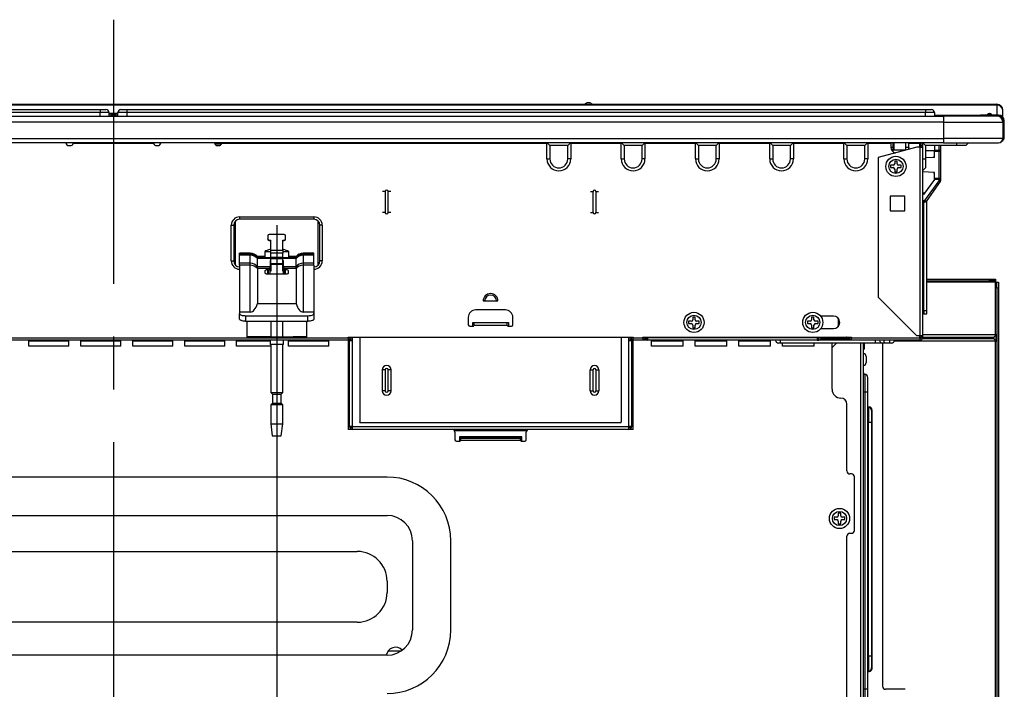
# Model space of a CAD drawing. Extents: x 0 to 421, y 10 to 297.
# Drawn here: x 224 to 271, y 114 to 146 of the extents above; entities that cross this region are included whole.
import ezdxf

# ---------------------------------------------------------------- set-up
doc = ezdxf.new("R2010")
doc.units = 0
doc.linetypes.add('CENTERX2', pattern=[20.32, 12.7, -2.54, 2.54, -2.54])
doc.linetypes.add('PHANTOM', pattern=[12.7, 6.35, -1.27, 1.27, -1.27, 1.27, -1.27])
doc.layers.get('0').update_dxf_attribs({"linetype": 'CONTINUOUS'})
for name, color, linetype in [('1_ALL_DIMS', 2, 'CONTINUOUS'), ('DEFAULT_1', 7, 'CONTINUOUS'), ('DEFAULT_3', 7, 'PHANTOM')]:
    doc.layers.add(name, color=color, linetype=linetype)
doc.styles.add('SLDTEXTSTYLE1', font='MSGOTHIC.TTC')
doc.dimstyles.new('SLDDIMSTYLE6', dxfattribs={"dimtxt": 2.5, "dimasz": 2.9, "dimexe": 0, "dimexo": 0.0625, "dimtad": 3, "dimlfac": 7, "dimrnd": 1e-09, "dimzin": 12, "dimtxsty": 'SLDTEXTSTYLE1', "dimblk1": 'OPEN30', "dimblk2": 'OPEN30', "dimsah": 1, "dimcen": 0.09, "dimazin": 3, "dimtfac": 1, "dimtofl": 0, "dimtmove": 0, "dimatfit": 3, "dimtolj": 1, "dimtzin": 12})

# ---------------------------------------------------------------- blocks, each defined once
blk = doc.blocks.new('_OPEN30')
at = {"color": 0, "linetype": 'BYBLOCK'}
for p, q in [((-1, 0.267949), (0, 0)), ((0, 0), (-1, -0.267949)), ((0, 0), (-1, 0))]:
    blk.add_line(p, q, dxfattribs=at)
blk = doc.blocks.new('_D_27')
at = {"layer": '1_ALL_DIMS', "color": 2, "linetype": 'CONTINUOUS'}
for p, q in [((235.926, 125.627), (235.926, 100.598)), ((228.069, 104.392), (228.069, 100.598)), ((235.926, 101.598), (228.069, 101.598)), ((235.926, 101.598), (241.81, 101.598))]:
    blk.add_line(p, q, dxfattribs=at)
at = {"layer": '1_ALL_DIMS', "color": 2, "linetype": 'CONTINUOUS', "xscale": 2.9, "yscale": 2.9, "rotation": 180}
blk.add_blockref('_OPEN30', (228.069, 101.598), dxfattribs=at)
at = {"layer": '1_ALL_DIMS', "color": 2, "linetype": 'CONTINUOUS', "xscale": 2.9, "yscale": 2.9}
blk.add_blockref('_OPEN30', (235.926, 101.598), dxfattribs=at)
at = {"layer": '1_ALL_DIMS', "color": 2, "linetype": 'CONTINUOUS', "insert": (238.9, 104.507), "char_height": 2.5, "attachment_point": 1, "style": 'SLDTEXTSTYLE1'}
blk.add_mtext('55', dxfattribs=at)

msp = doc.modelspace()

# ---------------------------------------------------------------- linework, layer by layer
at = {"color": 7, "linetype": 'CONTINUOUS'}
for p, q in [((188.8973, 120.911), (239.8029, 120.911)), ((241.2315, 119.4824), (241.2315, 118.9398)), ((239.8029, 117.5113), (211.9458, 117.5113))]:
    msp.add_line(p, q, dxfattribs=at)
for centre, start, end in [((239.8029, 119.4824), 0, 90), ((239.8029, 118.9398), 270, 0)]:
    msp.add_arc(centre, 1.4286, start, end, dxfattribs=at)
at = {"layer": 'DEFAULT_1'}
for p, q in [((185.5693, 142.4141), (270.5693, 142.4141)), ((270.5693, 142.3661), (185.5693, 142.3661)), ((188.9979, 142.1569), (227.4264, 142.1569)), ((227.4264, 142.1569), (227.7121, 142.1569)), ((227.4264, 142.1569), (227.4264, 142.0141)), ((228.4264, 142.1569), (228.7121, 142.1569)), ((228.7121, 142.1569), (267.1407, 142.1569)), ((228.7121, 142.1569), (228.7121, 142.0141)), ((250.9453, 142.4855), (250.9076, 142.4855)), ((267.1407, 142.1569), (267.4264, 142.1569)), ((267.1407, 142.1569), (267.1407, 142.0141)), ((270.5693, 142.3661), (270.5693, 142.4141)), ((270.5693, 142.3661), (270.5693, 141.8998)), ((270.855, 141.8031), (270.855, 142.1284)), ((188.1407, 141.8426), (267.9979, 141.8426)), ((227.4264, 142.0141), (188.9979, 142.0141)), ((227.855, 142.0141), (227.4264, 142.0141)), ((227.4264, 141.8426), (227.4264, 142.0141)), ((227.855, 142.0141), (227.855, 141.8426)), ((227.855, 141.9855), (228.2836, 141.9855)), ((228.2836, 141.9437), (227.855, 141.9437)), ((227.855, 141.8636), (227.9381, 141.8636)), ((227.9369, 141.8426), (227.9379, 141.8607)), ((228.0092, 141.9284), (228.0069, 141.8426)), ((228.0092, 141.9284), (228.1294, 141.9284)), ((228.1316, 141.8426), (228.1294, 141.9284)), ((228.2005, 141.8636), (228.2836, 141.8636)), ((228.2007, 141.8607), (228.2017, 141.8426)), ((228.7121, 142.0141), (228.2836, 142.0141)), ((228.2836, 141.8426), (228.2836, 142.0141)), ((267.1407, 142.0141), (228.7121, 142.0141)), ((228.7121, 142.0141), (228.7121, 141.8426)), ((267.5693, 142.0141), (267.1407, 142.0141)), ((267.1407, 141.8426), (267.1407, 142.0141)), ((267.5693, 142.0141), (267.5693, 141.8426)), ((267.5693, 141.8906), (269.7719, 141.8906)), ((267.9979, 141.8426), (267.9979, 141.5569)), ((270.5693, 141.8426), (267.9979, 141.8426)), ((269.7502, 141.8803), (269.6858, 141.8426)), ((269.7718, 141.8433), (269.7502, 141.8803)), ((269.7707, 141.8426), (269.7718, 141.8433)), ((269.8222, 141.8569), (269.8222, 141.8998)), ((270.6407, 141.8998), (269.8222, 141.8998)), ((269.8222, 141.8569), (270.6407, 141.8569)), ((270.304, 141.9284), (270.1203, 141.9284)), ((270.2183, 141.9712), (270.206, 141.9712)), ((270.6407, 141.8569), (270.6407, 141.8998)), ((267.9979, 141.5569), (188.1407, 141.5569)), ((267.9979, 141.5569), (267.9979, 140.7712)), ((267.9979, 141.5569), (270.855, 141.5569)), ((270.855, 141.5569), (270.855, 140.7712)), ((270.8836, 141.6141), (270.9264, 141.6141)), ((270.8836, 141.6141), (270.8836, 140.8284)), ((270.9264, 140.8284), (270.9264, 141.6141)), ((188.1407, 140.7712), (267.9979, 140.7712)), ((267.9979, 140.7712), (267.9979, 140.5569)), ((270.855, 140.7712), (267.9979, 140.7712)), ((270.8836, 140.8284), (270.9264, 140.8284)), ((267.9979, 140.5569), (188.1407, 140.5569)), ((225.9264, 140.4284), (225.9979, 140.4284)), ((230.0044, 140.5284), (226.1341, 140.5284)), ((230.1407, 140.4284), (230.2121, 140.4284)), ((233.2651, 140.501), (232.9449, 140.501)), ((233.0693, 140.4284), (233.1407, 140.4284)), ((248.9264, 140.5284), (233.277, 140.5284)), ((248.9264, 139.7855), (248.9264, 140.5284)), ((249.0693, 140.4284), (248.9407, 140.5569)), ((249.9264, 140.4284), (249.0693, 140.4284)), ((249.0693, 140.4284), (249.0693, 139.7855)), ((249.9264, 140.4284), (250.055, 140.5569)), ((249.9264, 139.7855), (249.9264, 140.4284)), ((250.0693, 140.5284), (250.0693, 139.7855)), ((252.4979, 140.5284), (250.0693, 140.5284)), ((252.4979, 139.7855), (252.4979, 140.5284)), ((252.6407, 140.4284), (252.5121, 140.5569)), ((253.4979, 140.4284), (252.6407, 140.4284)), ((252.6407, 140.4284), (252.6407, 139.7855)), ((253.4979, 140.4284), (253.6264, 140.5569)), ((253.4979, 139.7855), (253.4979, 140.4284)), ((253.6407, 140.5284), (253.6407, 139.7855)), ((256.0693, 140.5284), (253.6407, 140.5284)), ((256.0693, 139.7855), (256.0693, 140.5284)), ((256.2121, 140.4284), (256.0836, 140.5569)), ((257.0693, 140.4284), (256.2121, 140.4284)), ((256.2121, 140.4284), (256.2121, 139.7855)), ((257.0693, 140.4284), (257.1979, 140.5569)), ((257.0693, 139.7855), (257.0693, 140.4284)), ((257.2121, 140.5284), (257.2121, 139.7855)), ((259.6407, 140.5284), (257.2121, 140.5284)), ((259.6407, 139.7855), (259.6407, 140.5284)), ((259.7836, 140.4284), (259.655, 140.5569)), ((260.6407, 140.4284), (259.7836, 140.4284)), ((259.7836, 140.4284), (259.7836, 139.7855)), ((260.6407, 140.4284), (260.7693, 140.5569)), ((260.6407, 139.7855), (260.6407, 140.4284)), ((260.7836, 140.5284), (260.7836, 139.7855)), ((263.2121, 140.5284), (260.7836, 140.5284)), ((263.2121, 139.7855), (263.2121, 140.5284)), ((263.355, 140.4284), (263.2264, 140.5569)), ((264.2121, 140.4284), (263.355, 140.4284)), ((263.355, 140.4284), (263.355, 139.7855)), ((264.2121, 140.4284), (264.3407, 140.5569)), ((264.2121, 139.7855), (264.2121, 140.4284)), ((264.355, 140.5284), (264.355, 139.7855)), ((265.4693, 140.5284), (264.355, 140.5284)), ((266.7121, 140.3569), (264.855, 139.8593)), ((265.4693, 140.5569), (265.4693, 140.5284)), ((265.4693, 140.5284), (265.4693, 140.3569)), ((265.4693, 140.3569), (265.5693, 140.3569)), ((265.5693, 140.5569), (265.5693, 140.1398)), ((265.6121, 140.5569), (265.6121, 140.2284)), ((265.6121, 140.2284), (266.1836, 140.2284)), ((266.1407, 140.2284), (266.1407, 140.2038)), ((266.1836, 140.2284), (266.1836, 140.5569)), ((266.1836, 140.3569), (266.3264, 140.3569)), ((266.3264, 140.5284), (266.3264, 140.5569)), ((266.855, 140.5284), (266.3264, 140.5284)), ((266.3264, 140.3569), (266.3264, 140.5284)), ((266.8836, 140.3569), (266.7121, 140.3569)), ((266.855, 140.5569), (266.855, 140.5284)), ((266.855, 140.3569), (266.855, 140.5284)), ((266.8836, 131.2855), (266.8836, 140.3569)), ((266.8836, 140.3569), (266.9979, 140.3569)), ((266.9264, 140.4284), (266.9264, 140.5569)), ((266.9264, 140.4284), (266.9979, 140.4284)), ((266.9264, 140.3569), (266.9264, 140.4284)), ((266.9979, 140.5569), (266.9979, 140.4284)), ((266.9979, 140.4284), (266.9979, 140.3569)), ((266.9979, 140.3569), (266.9979, 131.2855)), ((267.0121, 140.5569), (267.1407, 140.4284)), ((268.6407, 140.4284), (267.1407, 140.4284)), ((267.1407, 140.4284), (267.1407, 139.7855)), ((267.5693, 140.4284), (267.5693, 140.2041)), ((267.5693, 140.2041), (267.7848, 140.2116)), ((267.5693, 140.1327), (267.5693, 140.2041)), ((267.7848, 140.2116), (267.7848, 140.4284)), ((267.855, 140.2116), (267.7848, 140.2116)), ((267.855, 140.4284), (267.855, 140.2116)), ((267.855, 140.2116), (267.855, 138.788)), ((267.9979, 140.5569), (270.6407, 140.5569)), ((268.6407, 140.4284), (268.6407, 140.5569)), ((269.0693, 140.4284), (268.6407, 140.4284)), ((269.0693, 140.4284), (269.1979, 140.5569)), ((248.9264, 139.7855), (249.0693, 139.7855)), ((250.0693, 139.7855), (249.9264, 139.7855)), ((252.4979, 139.7855), (252.6407, 139.7855)), ((253.6407, 139.7855), (253.4979, 139.7855)), ((256.0693, 139.7855), (256.2121, 139.7855)), ((257.2121, 139.7855), (257.0693, 139.7855)), ((259.6407, 139.7855), (259.7836, 139.7855)), ((260.7836, 139.7855), (260.6407, 139.7855)), ((263.2121, 139.7855), (263.355, 139.7855)), ((264.355, 139.7855), (264.2121, 139.7855)), ((264.855, 139.8593), (264.855, 133.1426)), ((265.6658, 140.0855), (265.6992, 140.0855)), ((266.9979, 139.7855), (267.1407, 139.7855)), ((267.1407, 140.1973), (267.5693, 140.1898)), ((267.5693, 139.8569), (267.1407, 139.842)), ((267.1407, 139.7855), (267.1407, 139.3569)), ((267.5407, 139.9159), (267.5407, 139.9013)), ((267.5407, 139.9159), (267.5693, 139.9159)), ((267.5407, 139.9013), (267.5407, 139.8559)), ((267.5407, 139.9013), (267.5693, 139.9013)), ((267.7861, 140.1402), (267.5693, 140.1327)), ((267.5693, 139.8569), (267.5693, 140.1327)), ((267.7861, 138.8593), (267.7861, 140.1402)), ((265.5836, 139.4855), (265.455, 139.4855)), ((265.455, 139.4855), (265.455, 139.3712)), ((265.455, 139.3712), (265.5836, 139.3712)), ((265.7693, 139.6855), (265.655, 139.6855)), ((265.655, 139.6855), (265.655, 139.5569)), ((265.655, 139.2998), (265.655, 139.1712)), ((265.7693, 139.5569), (265.7693, 139.6855)), ((265.7693, 139.1712), (265.7693, 139.2998)), ((265.9693, 139.4855), (265.8407, 139.4855)), ((265.8407, 139.3712), (265.9693, 139.3712)), ((265.9693, 139.3712), (265.9693, 139.4855)), ((266.9979, 139.2141), (267.1407, 139.3569)), ((265.655, 139.1712), (265.7693, 139.1712)), ((267.5693, 139.1426), (266.9979, 139.1626)), ((267.5622, 138.7957), (267.0453, 138.072)), ((267.5407, 139.1436), (267.5407, 139.0997)), ((267.5407, 139.0997), (267.5693, 139.0997)), ((267.5407, 139.0997), (267.5407, 139.0852)), ((267.5407, 139.0852), (267.5693, 139.0852)), ((267.5622, 138.7957), (267.5693, 138.8056)), ((267.7848, 138.788), (267.5622, 138.7957)), ((267.5693, 138.8669), (267.5693, 139.1426)), ((267.5693, 138.8056), (267.5693, 138.8669)), ((267.5693, 138.8669), (267.7861, 138.8593)), ((267.7848, 138.737), (267.7848, 138.788)), ((267.7848, 138.788), (267.855, 138.788)), ((267.855, 138.788), (267.855, 138.737)), ((267.1066, 137.7874), (267.7848, 138.737)), ((267.8417, 138.6954), (267.1634, 137.7459)), ((267.7848, 138.737), (267.855, 138.737)), ((241.1407, 138.2141), (241.017, 138.2141)), ((241.1407, 138.2141), (241.1407, 137.2141)), ((241.2836, 137.2141), (241.2836, 138.2141)), ((241.4073, 138.2141), (241.2836, 138.2141)), ((251.017, 138.2141), (251.1407, 138.2141)), ((251.1407, 137.2141), (251.1407, 138.2141)), ((251.2836, 138.2141), (251.2836, 137.2141)), ((251.2836, 138.2141), (251.4073, 138.2141)), ((265.4372, 137.9998), (265.4372, 137.2855)), ((266.1407, 137.9998), (265.4372, 137.9998)), ((266.1299, 137.9998), (266.1299, 137.2855)), ((266.1407, 137.2855), (266.1407, 137.9998)), ((267.097, 138.1444), (266.9979, 138.1426)), ((267.0453, 138.072), (266.9979, 138.0712)), ((266.9979, 137.7855), (267.1066, 137.7874)), ((267.1066, 137.716), (266.9979, 137.7141)), ((267.055, 132.4855), (267.055, 137.7151)), ((267.1979, 132.4855), (267.1979, 137.7941)), ((234.1407, 136.9998), (237.7121, 136.9998)), ((234.1407, 136.9998), (234.1407, 136.8855)), ((237.7121, 136.9998), (237.7121, 136.8855)), ((241.1407, 137.2141), (241.017, 137.2141)), ((241.4073, 137.2141), (241.2836, 137.2141)), ((251.017, 137.2141), (251.1407, 137.2141)), ((251.2836, 137.2141), (251.4073, 137.2141)), ((265.4372, 137.2855), (266.1407, 137.2855)), ((233.7407, 134.8855), (233.7407, 136.5998)), ((233.7407, 136.5998), (233.855, 136.5998)), ((233.855, 136.5998), (233.855, 134.8855)), ((233.9264, 136.7888), (233.9264, 134.6965)), ((237.7121, 136.8855), (234.1407, 136.8855)), ((237.9264, 134.6965), (237.9264, 136.7888)), ((237.9979, 134.8855), (237.9979, 136.5998)), ((238.1121, 136.5998), (237.9979, 136.5998)), ((238.1121, 136.5998), (238.1121, 134.8855)), ((235.4979, 136.0879), (235.4979, 135.9472)), ((235.4979, 135.9348), (235.4979, 135.9472)), ((236.2836, 136.1582), (235.5693, 136.1582)), ((236.355, 135.9472), (236.355, 136.0879)), ((236.355, 135.9348), (236.355, 135.9472)), ((235.5693, 135.8768), (235.6407, 135.8768)), ((235.5693, 135.8644), (235.5693, 135.8768)), ((235.5693, 135.8644), (235.6407, 135.8644)), ((235.6407, 135.3953), (235.6407, 135.8768)), ((236.2121, 135.8768), (236.2836, 135.8768)), ((236.2121, 135.3953), (236.2121, 135.8768)), ((236.2121, 135.8644), (236.2836, 135.8644)), ((236.2836, 135.8644), (236.2836, 135.8768)), ((234.655, 135.2598), (234.1407, 135.2598)), ((234.1407, 135.2022), (234.1407, 135.2598)), ((234.655, 135.2022), (234.1407, 135.2022)), ((234.1407, 135.1596), (234.1407, 135.2022)), ((234.655, 135.1596), (234.1407, 135.1596)), ((234.1407, 134.7686), (234.1407, 135.1596)), ((234.655, 135.2022), (234.655, 135.2598)), ((234.655, 135.1596), (234.655, 135.2022)), ((234.655, 134.7686), (234.655, 135.1596)), ((235.3479, 135.0884), (234.9979, 135.0884)), ((234.9979, 135.0308), (234.9979, 135.0884)), ((235.6267, 135.0308), (234.9979, 135.0308)), ((234.9979, 134.9953), (234.9979, 135.0308)), ((234.9979, 134.6043), (234.9979, 134.9953)), ((235.6407, 134.9953), (234.9979, 134.9953)), ((235.3479, 135.3348), (235.3479, 135.0491)), ((235.3479, 135.3348), (235.6407, 135.3348)), ((235.3479, 135.0491), (235.6407, 135.0491)), ((235.6407, 135.4436), (235.6064, 135.4351)), ((235.6151, 135.4333), (235.6407, 135.4374)), ((235.6264, 135.0308), (235.6264, 135.0491)), ((235.6407, 135.2611), (235.6407, 135.3953)), ((235.6407, 135.3953), (236.2121, 135.3953)), ((236.2121, 135.2611), (235.6407, 135.2611)), ((235.6407, 135.0605), (235.6407, 135.2611)), ((235.6407, 135.0605), (236.2121, 135.0605)), ((235.6407, 134.9814), (235.6407, 135.0605)), ((236.2121, 135.4436), (236.2539, 135.4333)), ((236.2121, 135.3953), (236.2121, 135.2611)), ((236.2121, 135.3348), (236.505, 135.3348)), ((236.2121, 135.0605), (236.2121, 135.2611)), ((236.2121, 135.0605), (236.2121, 134.9814)), ((236.2121, 135.0491), (236.505, 135.0491)), ((236.855, 134.9953), (236.2121, 134.9953)), ((236.855, 135.0308), (236.226, 135.0308)), ((236.2264, 135.0491), (236.2264, 135.0308)), ((236.2539, 135.4333), (236.2504, 135.4342)), ((236.505, 135.0491), (236.505, 135.3348)), ((236.855, 135.0884), (236.505, 135.0884)), ((236.855, 135.0308), (236.855, 135.0884)), ((236.855, 134.9953), (236.855, 135.0308)), ((236.855, 134.6043), (236.855, 134.9953)), ((237.7121, 135.2598), (237.1979, 135.2598)), ((237.1979, 135.2598), (237.1979, 135.2022)), ((237.7121, 135.2022), (237.1979, 135.2022)), ((237.1979, 135.2022), (237.1979, 135.1596)), ((237.1979, 135.1596), (237.1979, 134.7686)), ((237.7121, 135.1596), (237.1979, 135.1596)), ((237.7121, 135.2022), (237.7121, 135.2598)), ((237.7121, 135.1596), (237.7121, 135.2022)), ((237.7121, 134.7686), (237.7121, 135.1596)), ((233.7407, 134.8855), (233.855, 134.8855)), ((234.655, 134.7686), (234.1407, 134.7686)), ((234.1407, 134.6747), (234.1407, 134.7686)), ((234.655, 134.6747), (234.1407, 134.6747)), ((234.1407, 134.6747), (234.1407, 132.4235)), ((234.655, 134.6747), (234.655, 134.7686)), ((234.655, 132.4235), (234.655, 134.6747)), ((234.9979, 134.5241), (234.9979, 134.6043)), ((235.605, 134.6043), (234.9979, 134.6043)), ((234.9979, 134.5241), (234.9979, 132.8405)), ((235.605, 134.5241), (234.9979, 134.5241)), ((235.605, 134.9013), (235.605, 134.6043)), ((235.605, 134.5241), (235.605, 134.6043)), ((235.605, 134.5771), (235.6264, 134.5771)), ((235.605, 134.5241), (235.605, 134.4942)), ((235.6264, 134.5771), (235.6264, 134.6353)), ((235.6407, 134.5603), (235.6264, 134.6039)), ((235.6264, 134.4706), (235.6264, 134.5771)), ((235.6407, 134.9095), (235.6336, 134.9095)), ((235.6336, 134.9095), (235.6336, 134.6356)), ((235.6407, 134.6356), (235.6336, 134.6356)), ((236.2121, 134.9814), (235.6407, 134.9814)), ((235.6407, 134.7663), (235.6407, 134.9814)), ((235.6407, 134.7663), (236.2121, 134.7663)), ((235.6407, 134.7175), (235.6407, 134.7663)), ((236.2121, 134.7175), (235.6407, 134.7175)), ((235.6407, 134.7175), (235.6407, 134.3855)), ((236.2121, 134.7663), (236.2121, 134.9814)), ((236.2193, 134.9095), (236.2121, 134.9095)), ((236.2121, 134.7663), (236.2121, 134.7175)), ((236.2121, 134.3855), (236.2121, 134.7175)), ((236.2193, 134.6356), (236.2121, 134.6356)), ((236.2264, 134.6039), (236.2121, 134.5603)), ((236.2193, 134.6356), (236.2193, 134.9095)), ((236.2264, 134.6353), (236.2264, 134.5771)), ((236.2264, 134.5771), (236.2264, 134.4706)), ((236.2264, 134.5771), (236.2479, 134.5771)), ((236.2479, 134.6043), (236.2479, 134.9013)), ((236.855, 134.6043), (236.2479, 134.6043)), ((236.2479, 134.6043), (236.2479, 134.5241)), ((236.2479, 134.4942), (236.2479, 134.5241)), ((236.855, 134.5241), (236.2479, 134.5241)), ((236.855, 134.5241), (236.855, 134.6043)), ((236.855, 134.5241), (236.855, 132.8405)), ((237.1979, 134.7686), (237.1979, 134.6747)), ((237.7121, 134.7686), (237.1979, 134.7686)), ((237.1979, 134.6747), (237.1979, 132.4235)), ((237.7121, 134.6747), (237.1979, 134.6747)), ((237.7121, 134.6747), (237.7121, 134.7686)), ((237.7121, 134.6747), (237.7121, 132.4235)), ((238.1121, 134.8855), (237.9979, 134.8855)), ((235.355, 134.3918), (235.355, 134.3235)), ((235.5336, 134.46), (235.4979, 134.46)), ((235.4979, 134.2552), (235.4979, 134.46)), ((235.4979, 134.2552), (236.355, 134.2552)), ((235.5336, 134.2552), (235.5336, 134.46)), ((235.605, 134.2552), (235.605, 134.4942)), ((235.605, 134.4706), (235.6264, 134.4706)), ((235.6407, 134.3855), (235.605, 134.3855)), ((236.2479, 134.3855), (236.2121, 134.3855)), ((236.2264, 134.4706), (236.2479, 134.4706)), ((236.2479, 134.2552), (236.2479, 134.4942)), ((236.355, 134.46), (236.3193, 134.46)), ((236.3193, 134.2552), (236.3193, 134.46)), ((236.355, 134.2552), (236.355, 134.46)), ((236.4979, 134.3235), (236.4979, 134.3918)), ((267.1979, 133.9998), (270.2121, 133.9998)), ((267.1979, 133.9284), (270.2121, 133.9284)), ((270.4979, 133.8569), (267.1979, 133.8569)), ((270.2121, 133.9284), (270.2121, 133.9998)), ((270.2121, 133.9998), (270.4979, 133.9998)), ((270.4979, 133.9284), (270.2121, 133.9284)), ((270.4979, 133.9998), (270.4979, 133.9284)), ((270.4979, 133.9284), (270.4979, 133.8569)), ((270.4979, 131.3378), (270.4979, 133.8569)), ((270.4979, 133.8569), (270.5693, 133.8569)), ((270.5693, 133.5712), (270.5693, 133.8569)), ((270.5693, 133.8569), (270.6407, 133.8569)), ((270.6407, 133.5712), (270.5693, 133.5712)), ((270.5693, 133.5712), (270.5693, 109.4284)), ((270.6407, 133.8569), (270.6407, 133.5712)), ((270.6407, 133.5712), (270.6407, 109.4284)), ((264.855, 133.1426), (266.7121, 131.2855)), ((234.9979, 132.8405), (236.855, 132.8405)), ((245.855, 132.9569), (246.5693, 132.9569)), ((234.1407, 132.4235), (234.1407, 132.349)), ((234.655, 132.4235), (234.1407, 132.4235)), ((234.1407, 132.0811), (234.1407, 132.349)), ((234.4264, 132.2497), (234.4264, 131.9818)), ((234.4264, 132.2497), (237.4264, 132.2497)), ((237.7121, 132.4235), (237.1979, 132.4235)), ((237.4264, 131.9818), (237.4264, 132.2497)), ((237.7121, 132.4235), (237.7121, 132.349)), ((237.7121, 132.349), (237.7121, 132.0811)), ((245.1407, 132.1712), (245.1407, 131.8141)), ((246.9264, 132.5284), (245.4979, 132.5284)), ((247.2836, 131.8141), (247.2836, 132.1712)), ((256.055, 132.1855), (255.9407, 132.1855)), ((255.9407, 132.1855), (255.9407, 132.0569)), ((256.055, 132.0569), (256.055, 132.1855)), ((261.7693, 132.1855), (261.655, 132.1855)), ((261.655, 132.1855), (261.655, 132.0569)), ((261.7693, 132.0569), (261.7693, 132.1855)), ((262.7121, 132.2284), (262.0941, 132.2284)), ((267.055, 132.3426), (266.9979, 132.3426)), ((267.1979, 132.4855), (267.055, 132.4855)), ((267.055, 132.4855), (267.055, 132.3426)), ((267.055, 132.3426), (267.1979, 132.3426)), ((267.1979, 132.3426), (267.1979, 132.4855)), ((234.4264, 131.9818), (237.4264, 131.9818)), ((234.4979, 131.2141), (234.4979, 131.9818)), ((235.6407, 131.9818), (235.6407, 131.2141)), ((236.2121, 131.2141), (236.2121, 131.9818)), ((237.355, 131.9818), (237.355, 131.2141)), ((245.2121, 131.7426), (245.355, 131.7426)), ((245.355, 131.7426), (245.355, 131.9212)), ((245.355, 131.9212), (247.0693, 131.9212)), ((247.0121, 131.7712), (245.4121, 131.7712)), ((245.4264, 131.8141), (245.4264, 131.8772)), ((246.9979, 131.8772), (246.9979, 131.8141)), ((247.0693, 131.9212), (247.0693, 131.7426)), ((247.0693, 131.7426), (247.2121, 131.7426)), ((255.8693, 131.9855), (255.7407, 131.9855)), ((255.7407, 131.9855), (255.7407, 131.8712)), ((255.7407, 131.8712), (255.8693, 131.8712)), ((255.9407, 131.7998), (255.9407, 131.6712)), ((256.055, 131.6712), (256.055, 131.7998)), ((256.255, 131.9855), (256.1264, 131.9855)), ((256.1264, 131.8712), (256.255, 131.8712)), ((256.255, 131.8712), (256.255, 131.9855)), ((261.5836, 131.9855), (261.455, 131.9855)), ((261.455, 131.9855), (261.455, 131.8712)), ((261.455, 131.8712), (261.5836, 131.8712)), ((261.655, 131.7998), (261.655, 131.6712)), ((261.7693, 131.6712), (261.7693, 131.7998)), ((261.9693, 131.9855), (261.8407, 131.9855)), ((261.8407, 131.8712), (261.9693, 131.8712)), ((261.9693, 131.8712), (261.9693, 131.9855)), ((262.9264, 132.1383), (262.9264, 131.7184)), ((235.6407, 131.2284), (234.4979, 131.2284)), ((237.355, 131.2141), (234.4979, 131.2141)), ((237.355, 131.2284), (236.7121, 131.2284)), ((236.7121, 131.2284), (236.7121, 131.2141)), ((239.355, 131.2141), (253.0693, 131.2141)), ((239.355, 131.1855), (239.355, 131.2141)), ((239.5693, 126.9284), (239.5693, 131.2141)), ((239.9264, 131.2141), (239.9264, 127.1426)), ((252.4979, 131.2141), (252.4979, 127.1426)), ((252.855, 131.2141), (252.855, 126.9284)), ((253.0693, 131.2141), (253.0693, 131.1855)), ((253.5407, 131.2141), (263.5693, 131.2141)), ((253.5407, 131.1855), (253.5407, 131.2141)), ((253.6407, 131.2141), (253.6407, 131.2069)), ((253.705, 131.2069), (253.7046, 131.2141)), ((253.7836, 131.2069), (253.7836, 131.2141)), ((253.7836, 131.2069), (261.9264, 131.2069)), ((253.7836, 131.0712), (253.7836, 131.2069)), ((255.9407, 131.6712), (256.055, 131.6712)), ((261.655, 131.6712), (261.7693, 131.6712)), ((261.9264, 131.2069), (261.9264, 131.2141)), ((261.9264, 131.2069), (261.9264, 131.0712)), ((262.0764, 131.2069), (263.2836, 131.2069)), ((262.0941, 131.6284), (262.7121, 131.6284)), ((263.5693, 131.2141), (263.5693, 131.1855)), ((266.8836, 131.2855), (266.7121, 131.2855)), ((266.855, 131.1855), (266.855, 131.2855)), ((266.855, 131.2141), (266.9264, 131.2141)), ((266.9979, 131.2855), (266.8836, 131.2855)), ((266.9264, 131.2855), (266.9264, 131.1855)), ((266.9979, 131.3378), (270.4979, 131.3378)), ((266.9979, 131.2855), (266.9979, 131.1855)), ((266.9979, 131.2141), (270.4264, 131.2141)), ((270.5407, 131.3284), (270.4264, 131.2141)), ((270.4264, 131.2141), (270.4264, 131.1426)), ((270.5407, 131.0284), (270.5407, 131.3284)), ((189.2836, 131.1855), (239.355, 131.1855)), ((239.355, 131.0712), (189.2836, 131.0712)), ((223.9979, 131.0658), (223.9979, 131.0712)), ((223.9979, 131.0441), (223.9979, 131.0658)), ((223.9979, 131.0658), (225.9264, 131.0658)), ((223.9979, 131.0441), (225.9264, 131.0441)), ((223.9979, 130.7855), (223.9979, 131.0441)), ((225.9264, 130.7855), (223.9979, 130.7855)), ((225.1621, 131.0712), (225.1621, 131.0658)), ((225.3764, 131.0712), (225.3764, 131.0658)), ((225.9264, 131.0712), (225.9264, 131.0658)), ((225.9264, 131.0441), (225.9264, 131.0658)), ((225.9264, 130.7855), (225.9264, 131.0441)), ((226.4979, 131.0658), (226.4979, 131.0712)), ((226.4979, 131.0441), (226.4979, 131.0658)), ((226.4979, 131.0658), (228.4264, 131.0658)), ((226.4979, 130.7855), (226.4979, 131.0441)), ((226.4979, 131.0441), (228.4264, 131.0441)), ((228.4264, 130.7855), (226.4979, 130.7855)), ((228.2121, 131.0712), (228.2121, 131.0658)), ((228.4264, 131.0712), (228.4264, 131.0658)), ((228.4264, 131.0441), (228.4264, 131.0658)), ((228.4264, 130.7855), (228.4264, 131.0441)), ((228.9979, 131.0658), (228.9979, 131.0712)), ((228.9979, 131.0441), (228.9979, 131.0658)), ((228.9979, 131.0658), (230.9264, 131.0658)), ((228.9979, 131.0441), (230.9264, 131.0441)), ((228.9979, 130.7855), (228.9979, 131.0441)), ((230.9264, 130.7855), (228.9979, 130.7855)), ((230.9264, 131.0712), (230.9264, 131.0658)), ((230.9264, 131.0441), (230.9264, 131.0658)), ((230.9264, 130.7855), (230.9264, 131.0441)), ((231.4979, 131.0658), (231.4979, 131.0712)), ((231.4979, 131.0441), (231.4979, 131.0658)), ((231.4979, 131.0658), (233.4264, 131.0658)), ((231.4979, 130.7855), (231.4979, 131.0441)), ((231.4979, 131.0441), (233.4264, 131.0441)), ((233.4264, 130.7855), (231.4979, 130.7855)), ((233.4264, 131.0712), (233.4264, 131.0658)), ((233.4264, 131.0441), (233.4264, 131.0658)), ((233.4264, 130.7855), (233.4264, 131.0441)), ((233.9979, 131.0658), (233.9979, 131.0712)), ((233.9979, 131.0441), (233.9979, 131.0658)), ((233.9979, 131.0658), (235.605, 131.0658)), ((233.9979, 130.7855), (233.9979, 131.0441)), ((233.9979, 131.0441), (235.605, 131.0441)), ((235.6407, 130.7855), (233.9979, 130.7855)), ((235.605, 131.0712), (235.605, 130.8569)), ((235.9264, 130.8569), (235.605, 130.8569)), ((235.6407, 130.8569), (235.6407, 128.5562)), ((236.2479, 130.8569), (235.9264, 130.8569)), ((236.2121, 128.5562), (236.2121, 130.8569)), ((236.2479, 130.8569), (236.2479, 131.0712)), ((236.4979, 131.0658), (236.4979, 131.0712)), ((236.4979, 131.0441), (236.4979, 131.0658)), ((236.4979, 131.0658), (238.4264, 131.0658)), ((236.4979, 131.0441), (238.4264, 131.0441)), ((236.4979, 130.7855), (236.4979, 131.0441)), ((238.4264, 130.7855), (236.4979, 130.7855)), ((238.4264, 131.0712), (238.4264, 131.0658)), ((238.4264, 131.0441), (238.4264, 131.0658)), ((238.4264, 130.7855), (238.4264, 131.0441)), ((239.355, 131.1855), (239.355, 131.0712)), ((239.4162, 131.1055), (239.355, 131.1055)), ((239.355, 131.0712), (239.4264, 131.0712)), ((239.355, 131.0712), (239.355, 126.7855)), ((239.355, 131.0641), (239.4264, 131.0641)), ((239.4264, 131.0641), (239.4264, 131.0712)), ((239.4264, 126.9284), (239.4264, 131.0641)), ((239.4264, 131.0641), (239.5693, 131.0641)), ((239.4672, 131.1426), (239.5693, 131.1426)), ((239.5693, 131.1175), (239.4803, 131.1175)), ((239.4899, 131.0792), (239.505, 131.0641)), ((239.4905, 131.0712), (239.4979, 131.0712)), ((252.855, 131.1426), (252.9571, 131.1426)), ((252.944, 131.1175), (252.855, 131.1175)), ((252.855, 131.0641), (252.9979, 131.0641)), ((252.9979, 131.0641), (252.9979, 131.0712)), ((252.9979, 131.0641), (252.9979, 126.9284)), ((252.9979, 131.0641), (253.0693, 131.0641)), ((253.0693, 131.1175), (253.0149, 131.1175)), ((253.0621, 131.0641), (253.0693, 131.0712)), ((253.0693, 131.1855), (253.5407, 131.1855)), ((253.0693, 131.0712), (253.0693, 131.1855)), ((253.0693, 126.7855), (253.0693, 131.0712)), ((253.5407, 131.0712), (253.0693, 131.0712)), ((253.5407, 131.1855), (253.5407, 131.0712)), ((253.5407, 131.1426), (253.6121, 131.1426)), ((253.6121, 131.0712), (253.5407, 131.0712)), ((253.6121, 131.1426), (253.6121, 131.0712)), ((253.6569, 131.1426), (253.6121, 131.1426)), ((253.7764, 131.0712), (253.6121, 131.0712)), ((253.7836, 131.1426), (253.7453, 131.1426)), ((253.7764, 131.1355), (253.7836, 131.1355)), ((253.7764, 131.0712), (253.7836, 131.0712)), ((261.9264, 131.0712), (253.7836, 131.0712)), ((253.955, 131.0658), (253.955, 131.0712)), ((253.955, 131.0441), (253.955, 131.0658)), ((253.955, 131.0658), (255.4836, 131.0658)), ((253.955, 130.7855), (253.955, 131.0441)), ((253.955, 131.0441), (255.4836, 131.0441)), ((255.4836, 130.7855), (253.955, 130.7855)), ((255.4836, 131.0712), (255.4836, 131.0658)), ((255.4836, 131.0441), (255.4836, 131.0658)), ((255.4836, 130.7855), (255.4836, 131.0441)), ((256.055, 131.0658), (256.055, 131.0712)), ((256.055, 131.0441), (256.055, 131.0658)), ((256.055, 131.0658), (257.5836, 131.0658)), ((256.055, 130.7855), (256.055, 131.0441)), ((256.055, 131.0441), (257.5836, 131.0441)), ((257.5836, 130.7855), (256.055, 130.7855)), ((257.5836, 131.0712), (257.5836, 131.0658)), ((257.5836, 131.0441), (257.5836, 131.0658)), ((257.5836, 130.7855), (257.5836, 131.0441)), ((258.155, 131.0658), (258.155, 131.0712)), ((258.155, 131.0441), (258.155, 131.0658)), ((258.155, 131.0658), (259.6836, 131.0658)), ((258.155, 130.7855), (258.155, 131.0441)), ((258.155, 131.0441), (259.6836, 131.0441)), ((259.6836, 130.7855), (258.155, 130.7855)), ((259.6836, 131.0712), (259.6836, 131.0658)), ((259.6836, 131.0441), (259.6836, 131.0658)), ((259.6836, 130.7855), (259.6836, 131.0441)), ((260.1407, 130.9284), (260.0693, 130.9284)), ((260.1407, 131.0712), (260.1407, 130.9284)), ((264.7121, 130.9284), (260.1407, 130.9284)), ((260.255, 130.7855), (260.255, 130.9284)), ((261.7836, 130.7855), (260.255, 130.7855)), ((261.7836, 130.7855), (261.7836, 130.9284)), ((262.0054, 131.1426), (261.9264, 131.1426)), ((261.9264, 131.1355), (262.005, 131.1355)), ((261.9264, 131.0712), (261.9979, 131.0712)), ((263.4979, 131.0712), (261.9979, 131.0712)), ((262.0693, 131.1426), (263.2836, 131.1426)), ((262.6407, 130.7141), (262.855, 130.9284)), ((262.6407, 128.7141), (262.6407, 130.9284)), ((263.4979, 131.1426), (263.2836, 131.1426)), ((263.4264, 131.1426), (263.4264, 131.1809)), ((263.4979, 131.0712), (263.4979, 131.1426)), ((263.4979, 131.1426), (263.5693, 131.1426)), ((263.5693, 131.0712), (263.4979, 131.0712)), ((263.5693, 131.1855), (266.855, 131.1855)), ((263.5693, 131.0712), (263.5693, 131.1855)), ((266.855, 131.0712), (263.5693, 131.0712)), ((264.0264, 112.3569), (264.0264, 130.9284)), ((264.1407, 130.9284), (264.1407, 112.3569)), ((264.2047, 130.693), (264.2047, 130.9284)), ((264.7121, 131.0712), (264.7121, 130.9284)), ((265.0693, 130.9284), (264.7121, 130.9284)), ((265.0693, 130.9284), (265.0693, 114.4283)), ((265.1407, 130.9284), (265.0693, 130.9284)), ((265.1407, 130.9284), (265.1407, 131.0712)), ((265.4264, 130.9284), (265.1407, 130.9284)), ((265.4264, 130.9284), (265.4264, 131.0712)), ((265.4979, 130.9284), (265.4264, 130.9284)), ((270.4979, 131.0189), (265.6308, 131.0189)), ((266.855, 131.1855), (266.855, 131.0712)), ((266.855, 131.1426), (266.8836, 131.1426)), ((266.855, 131.0712), (266.8836, 131.0712)), ((270.4264, 131.1426), (266.9895, 131.1426)), ((270.5407, 131.0284), (270.4264, 131.1426)), ((270.4979, 110.9806), (270.4979, 131.0189)), ((264.2836, 130.2855), (264.2836, 129.9998)), ((240.9979, 129.6426), (240.9979, 128.6426)), ((241.1407, 129.6426), (240.9979, 129.6426)), ((241.1407, 129.6426), (241.1407, 128.6426)), ((241.2836, 128.6426), (241.2836, 129.6426)), ((241.4264, 129.6426), (241.2836, 129.6426)), ((241.4264, 128.6426), (241.4264, 129.6426)), ((250.9979, 129.6426), (251.1407, 129.6426)), ((250.9979, 128.6426), (250.9979, 129.6426)), ((251.1407, 128.6426), (251.1407, 129.6426)), ((251.2836, 129.6426), (251.4264, 129.6426)), ((251.2836, 129.6426), (251.2836, 128.6426)), ((251.4264, 129.6426), (251.4264, 128.6426)), ((264.2121, 129.4284), (264.2121, 128.5712)), ((264.355, 128.5712), (264.355, 129.2855)), ((235.6407, 128.5562), (235.7193, 128.4777)), ((235.6407, 128.5562), (235.9587, 128.5562)), ((235.7193, 128.4777), (235.7193, 128.0491)), ((235.7193, 128.4777), (236.1336, 128.4777)), ((235.9587, 128.5562), (236.2121, 128.5562)), ((236.1336, 128.4777), (236.2121, 128.5562)), ((236.1336, 128.0491), (236.1336, 128.4777)), ((241.1407, 128.6426), (240.9979, 128.6426)), ((241.4264, 128.6426), (241.2836, 128.6426)), ((250.9979, 128.6426), (251.1407, 128.6426)), ((251.2836, 128.6426), (251.4264, 128.6426)), ((264.2121, 128.5712), (264.1407, 128.5712)), ((264.2121, 128.5712), (264.2121, 114.2855)), ((264.355, 128.5712), (264.2121, 128.5712)), ((264.355, 114.2855), (264.355, 128.5712)), ((235.7193, 128.0491), (235.6407, 127.9705)), ((235.6407, 127.9705), (235.6407, 127.0491)), ((236.2121, 127.9705), (235.6407, 127.9705)), ((235.7193, 128.0491), (236.1336, 128.0491)), ((236.2121, 127.9705), (236.1336, 128.0491)), ((236.2121, 127.0491), (236.2121, 127.9705)), ((263.355, 124.7855), (263.355, 127.9998)), ((264.4265, 127.8569), (264.355, 127.8569)), ((264.355, 127.8318), (264.4013, 127.8318)), ((264.4013, 127.8318), (264.4265, 127.8569)), ((264.5693, 127.7141), (264.5441, 127.6889)), ((264.5693, 115.2855), (264.5693, 127.7141)), ((235.6407, 127.0491), (235.7121, 126.4777)), ((235.6407, 127.0491), (236.2121, 127.0491)), ((236.1407, 126.4777), (236.2121, 127.0491)), ((239.9264, 127.1141), (239.9264, 127.1426)), ((239.9264, 127.1141), (252.4979, 127.1141)), ((252.4979, 127.1141), (252.4979, 127.1426)), ((264.3915, 127.1176), (264.355, 127.1176)), ((264.5343, 127.1176), (264.3915, 127.1176)), ((264.3915, 115.882), (264.3915, 127.1176)), ((264.5343, 127.1176), (264.5343, 115.882)), ((235.7121, 126.4777), (236.1407, 126.4777)), ((239.4264, 126.9284), (239.355, 126.9284)), ((239.5693, 126.7855), (239.355, 126.7855)), ((239.5693, 126.9212), (239.4266, 126.9212)), ((239.5693, 126.8498), (239.5621, 126.8498)), ((239.5693, 126.9284), (252.855, 126.9284)), ((239.5693, 126.7855), (239.5693, 126.9284)), ((252.855, 126.7855), (239.5693, 126.7855)), ((247.9456, 126.7141), (244.4787, 126.7141)), ((244.4979, 126.6426), (244.4979, 126.2855)), ((247.9264, 126.2855), (247.9264, 126.6426)), ((252.855, 126.9284), (252.855, 126.7855)), ((252.9977, 126.9212), (252.855, 126.9212)), ((252.8621, 126.8498), (252.855, 126.8498)), ((253.0693, 126.7855), (252.855, 126.7855)), ((253.0693, 126.9284), (252.9979, 126.9284)), ((244.5693, 126.2141), (244.7121, 126.2141)), ((247.7121, 126.4284), (244.7121, 126.4284)), ((244.7121, 126.4284), (244.7121, 126.2141)), ((247.6545, 126.2433), (244.7698, 126.2433)), ((244.7836, 126.3998), (244.7836, 126.4284)), ((244.7836, 126.3998), (247.6407, 126.3998)), ((244.7836, 126.3571), (244.7836, 126.3998)), ((244.7836, 126.3571), (247.6407, 126.3571)), ((244.7836, 126.2855), (244.7836, 126.3571)), ((247.6407, 126.3998), (247.6407, 126.4284)), ((247.6407, 126.3998), (247.6407, 126.3571)), ((247.6407, 126.3571), (247.6407, 126.2855)), ((247.7121, 126.2141), (247.7121, 126.4284)), ((247.7121, 126.2141), (247.855, 126.2141)), ((263.5693, 124.6426), (263.4979, 124.6426)), ((241.2315, 124.4926), (219.8029, 124.4926)), ((263.7121, 121.9284), (263.7121, 124.4998)), ((263.055, 122.7569), (262.9407, 122.7569)), ((262.9407, 122.7569), (262.9407, 122.6284)), ((263.055, 122.6284), (263.055, 122.7569)), ((219.8029, 122.6498), (241.2315, 122.6498)), ((262.8693, 122.5569), (262.7407, 122.5569)), ((262.7407, 122.5569), (262.7407, 122.4426)), ((262.7407, 122.4426), (262.8693, 122.4426)), ((262.9407, 122.3712), (262.9407, 122.2426)), ((262.9407, 122.2426), (263.055, 122.2426)), ((263.055, 122.2426), (263.055, 122.3712)), ((263.255, 122.5569), (263.1264, 122.5569)), ((263.1264, 122.4426), (263.255, 122.4426)), ((263.255, 122.4426), (263.255, 122.5569)), ((263.4979, 121.7855), (263.5693, 121.7855)), ((242.4529, 121.4284), (242.4529, 117.1426)), ((244.2958, 117.1426), (244.2958, 121.4284)), ((263.355, 113.8569), (263.355, 121.6426)), ((241.2818, 116.1284), (241.912, 116.1284)), ((241.2315, 115.9212), (211.9458, 115.9212)), ((264.355, 115.882), (264.3915, 115.882)), ((264.5343, 115.882), (264.3915, 115.882)), ((264.4013, 115.1678), (264.355, 115.1678)), ((264.355, 115.1426), (264.4265, 115.1426)), ((264.4265, 115.1426), (264.4013, 115.1678)), ((264.5441, 115.3106), (264.5693, 115.2855)), ((264.2121, 114.2855), (264.1407, 114.2855)), ((264.355, 114.2855), (264.2121, 114.2855)), ((264.2121, 114.2855), (264.2121, 113.4284)), ((264.355, 113.5712), (264.355, 114.2855)), ((266.155, 114.2855), (265.2121, 114.2855))]:
    msp.add_line(p, q, dxfattribs=at)
at = {"layer": 'DEFAULT_1', "flags": 128}
for points in [[(266.3264, 140.3569), (266.3209, 140.3012), (266.3048, 140.2478)], [(235.6025, 135.4342), (235.6062, 135.4351), (235.6151, 135.4333)], [(235.605, 134.9013), (235.6056, 134.9029), (235.6072, 134.9044), (235.6098, 134.9058), (235.6134, 134.9071), (235.6177, 134.9081), (235.6226, 134.9088), (235.628, 134.9093), (235.6336, 134.9095)], [(235.6336, 134.6356), (235.628, 134.6354), (235.6226, 134.635), (235.6177, 134.6342), (235.6134, 134.6332), (235.6098, 134.632), (235.6072, 134.6305), (235.6056, 134.629), (235.605, 134.6274)], [(236.2193, 134.9095), (236.2249, 134.9093), (236.2302, 134.9088), (236.2352, 134.9081), (236.2395, 134.9071), (236.243, 134.9058), (236.2457, 134.9044), (236.2473, 134.9029), (236.2479, 134.9013)], [(236.2479, 134.6274), (236.2473, 134.629), (236.2457, 134.6305), (236.243, 134.632), (236.2395, 134.6332), (236.2352, 134.6342), (236.2302, 134.635), (236.2249, 134.6354), (236.2193, 134.6356)], [(235.4979, 134.46), (235.47, 134.4587), (235.4432, 134.4548), (235.4185, 134.4485), (235.3968, 134.44), (235.3791, 134.4297), (235.3659, 134.4179), (235.3578, 134.4051), (235.355, 134.3918)], [(235.355, 134.3235), (235.3578, 134.3102), (235.3659, 134.2974), (235.3791, 134.2856), (235.3968, 134.2752), (235.4185, 134.2667), (235.4432, 134.2604), (235.47, 134.2565), (235.4979, 134.2552)], [(235.605, 134.4942), (235.6036, 134.4875), (235.5996, 134.4811), (235.593, 134.4752), (235.5841, 134.47), (235.5733, 134.4658), (235.5609, 134.4626), (235.5475, 134.4607), (235.5336, 134.46)], [(236.3193, 134.46), (236.3054, 134.4607), (236.292, 134.4626), (236.2796, 134.4658), (236.2688, 134.47), (236.2599, 134.4752), (236.2533, 134.4811), (236.2492, 134.4875), (236.2479, 134.4942)], [(236.4979, 134.3918), (236.4951, 134.4051), (236.487, 134.4179), (236.4738, 134.4297), (236.456, 134.44), (236.4344, 134.4485), (236.4097, 134.4548), (236.3829, 134.4587), (236.355, 134.46)], [(236.355, 134.2552), (236.3829, 134.2565), (236.4097, 134.2604), (236.4344, 134.2667), (236.456, 134.2752), (236.4738, 134.2856), (236.487, 134.2974), (236.4951, 134.3102), (236.4979, 134.3235)], [(234.1407, 132.349), (234.1462, 132.3297), (234.1625, 132.311), (234.1889, 132.2939), (234.2244, 132.2788), (234.2677, 132.2665), (234.3171, 132.2573), (234.3707, 132.2517), (234.4264, 132.2497)], [(237.4264, 132.2497), (237.4822, 132.2517), (237.5358, 132.2573), (237.5852, 132.2665), (237.6285, 132.2788), (237.664, 132.2939), (237.6904, 132.311), (237.7067, 132.3297), (237.7121, 132.349)], [(234.4264, 131.9818), (234.3707, 131.9837), (234.3171, 131.9894), (234.2677, 131.9986), (234.2244, 132.0109), (234.1889, 132.026), (234.1625, 132.0431), (234.1462, 132.0618), (234.1407, 132.0811)], [(237.7121, 132.0811), (237.7067, 132.0618), (237.6904, 132.0431), (237.664, 132.026), (237.6285, 132.0109), (237.5852, 131.9986), (237.5358, 131.9894), (237.4822, 131.9837), (237.4264, 131.9818)], [(263.3394, 131.2141), (263.3268, 131.2112), (263.2836, 131.2069)]]:
    msp.add_lwpolyline(points, dxfattribs=at)
at = {"layer": 'DEFAULT_1'}
for centre, radius in [((265.7121, 139.4284), 0.4857), ((265.7121, 139.4284), 0.3429), ((255.9979, 131.9284), 0.4857), ((255.9979, 131.9284), 0.3429), ((261.7121, 131.9284), 0.4857), ((261.7121, 131.9284), 0.3429), ((262.9979, 122.4998), 0.4857), ((262.9979, 122.4998), 0.3429)]:
    msp.add_circle(centre, radius, dxfattribs=at)
for centre, radius, start, end in [((227.7121, 142.0141), 0.1429, 0, 90), ((228.4264, 142.0141), 0.1429, 90, 180), ((250.9076, 142.2712), 0.2143, 90, 138.18969), ((250.9453, 142.2712), 0.2143, 41.81031, 90), ((267.4264, 142.0141), 0.1429, 0, 90), ((270.5693, 142.1284), 0.2857, 0, 90), ((270.5913, 142.1019), 0.2651, 5.71934, 94.75634), ((228.0092, 141.8569), 0.0714, 90, 177), ((228.1294, 141.8569), 0.0714, 3, 90), ((269.8222, 141.7569), 0.1429, 90, 120.29049), ((269.8222, 141.7569), 0.1, 90, 120.29049), ((270.0632, 141.9712), 0.0714, 270, 323.1301), ((270.206, 141.8641), 0.1071, 90, 143.1301), ((270.2183, 141.8641), 0.1071, 36.8699, 90), ((270.3611, 141.9712), 0.0714, 216.8699, 270), ((270.5693, 141.5569), 0.2857, 0, 90), ((270.6407, 141.6141), 0.2857, 0, 90), ((270.6407, 141.6141), 0.2429, 0, 90), ((270.6407, 140.7712), 0.2143, 270, 0), ((270.7121, 140.8284), 0.2143, 296.33593, 0), ((270.7121, 140.8284), 0.1714, 323.74706, 0), ((225.9264, 140.5712), 0.1429, 185.73917, 270), ((225.9979, 140.5712), 0.1429, 270, 342.5424), ((226.0143, 140.5676), 0.1261, 341.87755, 355.15521), ((230.1272, 140.568), 0.129, 184.9195, 197.89136), ((230.1407, 140.5712), 0.1429, 197.4576, 270), ((230.2121, 140.5712), 0.1429, 270, 354.26083), ((233.0693, 140.5712), 0.1429, 185.73917, 270), ((233.1407, 140.5712), 0.1429, 270, 342.5424), ((233.1572, 140.5676), 0.1261, 341.87755, 355.15521), ((248.9693, 140.5284), 0.0429, 135, 180), ((250.0264, 140.5284), 0.0429, 0, 45), ((252.5407, 140.5284), 0.0429, 135, 180), ((253.5979, 140.5284), 0.0429, 0, 45), ((256.1121, 140.5284), 0.0429, 135, 180), ((257.1693, 140.5284), 0.0429, 0, 45), ((259.6836, 140.5284), 0.0429, 135, 180), ((260.7407, 140.5284), 0.0429, 0, 45), ((263.255, 140.5284), 0.0429, 135, 180), ((264.3121, 140.5284), 0.0429, 0, 45), ((265.755, 140.3569), 0.2857, 180, 255.11691), ((267.0407, 140.5284), 0.0429, 138.18969, 180), ((266.7622, 140.1581), 1.0241, 359.00247, 2.99783), ((267.7836, 140.2116), 0.0714, 272, 0), ((249.4979, 139.7855), 0.5714, 180, 0), ((249.4979, 139.7855), 0.4286, 180, 0), ((253.0693, 139.7855), 0.5714, 180, 0), ((253.0693, 139.7855), 0.4286, 180, 0), ((256.6407, 139.7855), 0.5714, 180, 0), ((256.6407, 139.7855), 0.4286, 180, 0), ((260.2121, 139.7855), 0.5714, 180, 0), ((260.2121, 139.7855), 0.4286, 180, 0), ((263.7836, 139.7855), 0.5714, 180, 0), ((263.7836, 139.7855), 0.4286, 180, 0), ((265.5836, 139.5569), 0.0714, 270, 0), ((265.5836, 139.2998), 0.0714, 360, 90), ((265.8407, 139.5569), 0.0714, 180, 270), ((265.8407, 139.2998), 0.0714, 90, 180), ((266.7622, 138.8415), 1.0241, 357.00217, 0.99753), ((267.7836, 138.788), 0.0714, 0, 88), ((266.7951, 137.3213), 1.7273, 52.70477, 55.04075), ((267.7836, 138.737), 0.0714, 324.46232, 0), ((241.2121, 138.2141), 0.0714, 0, 180), ((251.2121, 138.2141), 0.0714, 0, 180), ((266.0832, 137.7517), 1.024, 358.00162, 1.99838), ((266.1168, 136.3718), 1.7273, 52.70477, 55.04075), ((267.1053, 137.7874), 0.0714, 271, 324.46232), ((234.1407, 136.5998), 0.4, 90, 180), ((237.7121, 136.5998), 0.4, 0, 90), ((241.2121, 137.2141), 0.0714, 180, 0), ((251.2121, 137.2141), 0.0714, 180, 0), ((234.1407, 136.5998), 0.2857, 90, 180), ((237.7121, 136.5998), 0.2857, 0, 90), ((235.5688, 136.0873), 0.0709, 89.56481, 179.55809), ((235.5688, 135.9477), 0.0709, 180.44191, 270.43519), ((236.2841, 136.0873), 0.0709, 0.44191, 90.43519), ((236.2841, 135.9477), 0.0709, 269.56481, 359.55809), ((235.5688, 135.9353), 0.0709, 180.44191, 270.43519), ((236.2841, 135.9353), 0.0709, 269.56481, 359.55809), ((234.655, 134.8312), 0.4286, 36.8699, 90), ((234.655, 134.7736), 0.4286, 36.8699, 90), ((234.6574, 134.7247), 0.4349, 38.4716, 90.31252), ((235.9264, 134.2346), 1.243, 105.13306, 117.73937), ((235.6016, 134.9142), 0.1192, 70.86959, 77.86947), ((236.2454, 134.9343), 0.0984, 101.37958, 109.75089), ((235.9264, 134.2346), 1.243, 62.26063, 74.87217), ((237.1979, 134.8312), 0.4286, 90, 143.1301), ((237.1979, 134.7736), 0.4286, 90, 143.1301), ((237.1955, 134.7247), 0.4349, 89.68748, 141.5284), ((234.1407, 134.8855), 0.4, 180, 270), ((234.1407, 134.8855), 0.2857, 180, 270), ((234.6574, 134.3337), 0.4349, 38.4716, 90.31252), ((234.6617, 134.2243), 0.4505, 41.72764, 90.84948), ((237.1955, 134.3337), 0.4349, 89.68748, 141.5284), ((237.1912, 134.2243), 0.4505, 89.15052, 138.27236), ((237.7121, 134.8855), 0.4, 270, 0), ((237.7121, 134.8855), 0.2857, 270, 0), ((246.2121, 132.9569), 0.3571, 0, 180), ((246.2121, 132.9569), 0.2857, 0, 180), ((245.4979, 132.1712), 0.3571, 90, 180), ((246.9264, 132.1712), 0.3571, 0, 90), ((262.7121, 131.9284), 0.3, 270, 90), ((245.2121, 131.8141), 0.0714, 180, 270), ((245.355, 131.8141), 0.0714, 270, 323.1301), ((245.355, 131.8141), 0.0714, 323.1301, 360), ((247.0693, 131.8141), 0.0714, 180, 216.8699), ((247.0693, 131.8141), 0.0714, 216.8699, 270), ((247.2121, 131.8141), 0.0714, 270, 0), ((255.8693, 132.0569), 0.0714, 270, 0), ((255.8693, 131.7998), 0.0714, 360, 90), ((256.1264, 132.0569), 0.0714, 180, 270), ((256.1264, 131.7998), 0.0714, 90, 180), ((261.5836, 132.0569), 0.0714, 270, 0), ((261.5836, 131.7998), 0.0714, 360, 90), ((261.8407, 132.0569), 0.0714, 180, 270), ((261.8407, 131.7998), 0.0714, 90, 180), ((239.3479, 131.0641), 0.1429, 0, 87.13402), ((253.0764, 131.0641), 0.1429, 92.86598, 180), ((253.7764, 131.2069), 0.1357, 180, 270), ((253.7764, 131.2069), 0.0714, 180, 270), ((262.0764, 131.1355), 0.0714, 90, 180), ((263.2836, 131.4284), 0.2857, 270, 311.40962), ((270.4996, 131.2438), 0.094, 64.09242, 91.08348), ((239.355, 131.0712), 0.0714, 0, 90), ((253.0693, 131.0712), 0.0714, 90, 180), ((260.0693, 131.0712), 0.1429, 180, 270), ((261.9979, 131.1426), 0.0714, 270, 0), ((265.0693, 131.0712), 0.1429, 180, 270), ((265.4979, 131.0712), 0.1429, 270, 0), ((266.8836, 131.1855), 0.0429, 270, 0), ((266.8836, 131.1855), 0.1143, 270, 0), ((270.5017, 131.1036), 0.0848, 267.4085, 297.4156), ((264.1407, 130.2855), 0.1429, 0, 90), ((241.2121, 129.6426), 0.2143, 0, 180), ((251.2121, 129.6426), 0.2143, 0, 180), ((264.1407, 129.9998), 0.1429, 270, 0), ((241.2121, 129.6426), 0.0714, 0, 180), ((251.2121, 129.6426), 0.0714, 0, 180), ((264.2121, 129.4998), 0.0714, 180, 270), ((264.2121, 129.2855), 0.1429, 0, 90), ((241.2121, 128.6426), 0.2143, 180, 0), ((241.2121, 128.6426), 0.0714, 180, 0), ((251.2121, 128.6426), 0.2143, 180, 0), ((251.2121, 128.6426), 0.0714, 180, 0), ((263.0693, 128.7141), 0.4286, 180, 270), ((263.0693, 127.9998), 0.2857, 0, 90), ((264.4013, 127.6889), 0.1429, 0.02044, 89.97956), ((239.5693, 126.9284), 0.1429, 180, 182.86598), ((239.5693, 126.9284), 0.1429, 182.86598, 270), ((239.5621, 126.9212), 0.0714, 180, 270), ((244.355, 126.6426), 0.1429, 0, 90), ((248.0693, 126.6426), 0.1429, 90, 180), ((252.855, 126.9284), 0.1429, 270, 357.13402), ((252.8621, 126.9212), 0.0714, 270, 0), ((252.855, 126.9284), 0.1429, 357.13402, 0), ((244.5693, 126.2855), 0.0714, 180, 270), ((244.7121, 126.2855), 0.0714, 270, 323.77979), ((244.7121, 126.2855), 0.0714, 323.77979, 360), ((247.7121, 126.2855), 0.0714, 180, 216.22021), ((247.7121, 126.2855), 0.0714, 216.22021, 270), ((247.855, 126.2855), 0.0714, 270, 0), ((263.4979, 124.7855), 0.1429, 180, 270), ((263.5693, 124.4998), 0.1429, 0, 90), ((241.2315, 121.4284), 3.0643, 0, 90), ((241.2315, 121.4284), 1.2214, 0, 90), ((262.8693, 122.6284), 0.0714, 270, 0), ((262.8693, 122.3712), 0.0714, 360, 90), ((263.1264, 122.6284), 0.0714, 180, 270), ((263.1264, 122.3712), 0.0714, 90, 180), ((263.4979, 121.6426), 0.1429, 90, 180), ((263.5693, 121.9284), 0.1429, 270, 0), ((241.2315, 117.1426), 1.2214, 270, 0), ((241.2315, 117.1426), 3.0643, 270, 0), ((241.6407, 115.8569), 0.45, 43.59359, 171.78679), ((264.4013, 115.3107), 0.1429, 270.02044, 359.97956)]:
    msp.add_arc(centre, radius, start, end, dxfattribs=at)
for centre, major_axis, ratio, start_param, end_param in [((234.655, 133.466), (0, 1.0425), 0.4110889, 3.1415927, 4.0688879), ((237.1979, 133.466), (0, 1.0425), 0.4110889, 2.2142974, 3.1415927), ((264.1332, 130.693), (0.0505, -0.0505), 0.9996955, 5.4979394, 7.0684312), ((264.4015, 127.1176), (0, 0.7143), 0.0139641, 0.0174533, 1.5707963), ((264.4264, 127.7141), (0.101, 0.101), 0.9996955, 5.4979394, 7.0684312), ((264.5443, 127.1176), (0, 0.5714), 0.0174551, 0.0174533, 1.5707963), ((264.4015, 115.882), (0, 0.7143), 0.0139641, 1.5707963, 3.1241394), ((264.5443, 115.882), (0, 0.5714), 0.0174551, 1.5707963, 3.1241394), ((264.4264, 115.2855), (0.101, -0.101), 0.9996955, 5.4979394, 7.0684312), ((265.2122, 114.4284), (0.101, 0.101), 0.9996955, 2.3563468, 3.9268385)]:
    msp.add_ellipse(centre, major_axis=major_axis, ratio=ratio, start_param=start_param, end_param=end_param, dxfattribs=at)
at = {"layer": 'DEFAULT_3', "linetype": 'CENTERX2'}
for p, q in [((228.0693, 146.4821), (228.0693, 104.3918)), ((235.9264, 136.6105), (235.9264, 125.627))]:
    msp.add_line(p, q, dxfattribs=at)

# ---------------------------------------------------------------- dimensions: what is measured, and where the dimension line sits
at = {"layer": '1_ALL_DIMS', "color": 2, "linetype": 'CONTINUOUS'}
dim = msp.add_linear_dim(base=(228.0693, 101.5981), p1=(235.9264, 125.627), p2=(228.0693, 104.3918), dimstyle='SLDDIMSTYLE6', dxfattribs=at)
dim.commit()
dim.dimension.update_dxf_attribs({"geometry": '_D_27', "text_midpoint": (240.3547, 101.5981), "dimtype": 160})

doc.saveas('drawing.dxf')
